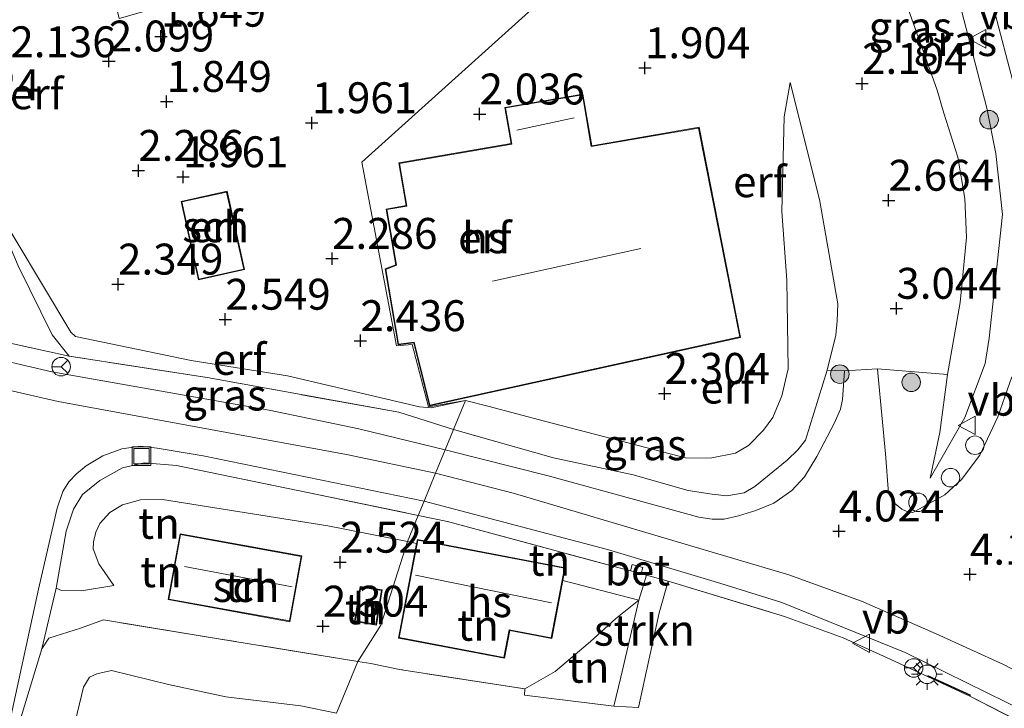
# Model space of a CAD drawing. Units: metres. Extents: x 153017 to 160004, y 539262 to 543751.
# Drawn here: x 156653 to 156732, y 540571 to 540627 of the extents above; entities that cross this region are included whole.
import ezdxf
from ezdxf.enums import TextEntityAlignment as Align

# ---------------------------------------------------------------- set-up
doc = ezdxf.new("R2010")
doc.units = ezdxf.units.M
doc.linetypes.add('IE-TERREINAFSCHEIDING', pattern=[10, 8, -2])
doc.layers.get('0').update_dxf_attribs({"lineweight": 25})
for name, color, linetype, lineweight in [('B-ME-AL-OVERIG-S-B1', 7, 'Continuous', 18), ('B-ME-GR-BOOM-S-B1', 93, 'Continuous', 18), ('B-ME-GR-STRUIKEN-GV-B6', 93, 'Continuous', 18), ('B-ME-GW-KRUINLIJN-L-B1', 93, 'Continuous', 18), ('B-ME-GW-TEENLIJN-L-B1', 93, 'Continuous', 18), ('B-ME-IE-GRASLAND-GV-B6', 93, 'Continuous', 18), ('B-ME-IE-GRONDWERKLIJN-GROND_INGERICHT-GV-B6', 253, 'Continuous', 18), ('B-ME-IE-HULPGEOMETRIE-L-B1', 53, 'Continuous', 18), ('B-ME-IE-INRICHTINGSELEMENT-S-B1', 253, 'Continuous', 18), ('B-ME-IE-MEUBILAIR_WEGMEUBILAIR-LICHTMAST-S-B1', 8, 'Continuous', 18), ('B-ME-IE-TERREINAFSCHEIDING-DOORGANG-L-B1', 8, 'IE-TERREINAFSCHEIDING-KUNSTMATIG-OPEN', 18), ('B-ME-IE-TERREINAFSCHEIDING-RASTERHEKWERK-L-B1', 8, 'IE-TERREINAFSCHEIDING', 18), ('B-ME-KG-KADASTRAAL-DAKRAND-L-B1', 13, 'Continuous', 18), ('B-ME-KG-KADASTRAAL-NOKLIJN-L-B1', 13, 'Continuous', 18), ('B-ME-OG-BEBOUWING-GV-B6', 173, 'Continuous', 18), ('B-ME-VH-VERH_SOORT-BETON-OVERIG-GV-B6', 8, 'IE-TERREINAFSCHEIDING-NATUURLIJK-HOUTWAL', 18), ('B-ME-VH-VERH_SOORT-BITUMEN-GV-B6', 8, 'IE-TERREINAFSCHEIDING-NATUURLIJK-HOUTWAL', 18), ('B-ME-VW-MEUBILAIR_WEGMEUBILAIR-RONA-S-B1', 8, 'Continuous', 18), ('B-ME-VW-MEUBILAIR_WEGMEUBILAIR-VERKEERSBORD-S-B1', 8, 'Continuous', 18)]:
    doc.layers.add(name, color=color, linetype=linetype, lineweight=lineweight)
doc.layers.add('B-ME-GW-HOOGTEPUNT-S-B1', color=10, linetype='Continuous')
doc.layers.add('B-ME-IE-TERREINAFSCHEIDING-SCHRIKHEK-L-B1', color=10, linetype='Continuous')
doc.styles.add('NLCS-ISO', font='NLCS-ISO.TTF')
doc.linetypes.add('IE-TERREINAFSCHEIDING-KUNSTMATIG-OPEN', pattern='A,7,-1.5,[67,NLCS.SHX,S=0.75,R=0,X=0,Y=0],-1.5', length=10)
doc.linetypes.add('IE-TERREINAFSCHEIDING-NATUURLIJK-HOUTWAL', pattern='A,7,-1.5,[67,NLCS.SHX,S=0.75,R=45,X=0,Y=0],-1.5,7,-1.5,[70,NLCS.SHX,S=0.75,R=0,X=0,Y=0],-1.5', length=20)

# ---------------------------------------------------------------- blocks, each defined once
blk = doc.blocks.new('hoogtepunt')
for p, q in [((-0.5, 0), (0.5, 0)), ((0, 0.5), (0, -0.5))]:
    blk.add_line(p, q)
blk = doc.blocks.new('boom')
h = blk.add_hatch(color=256)
edge = h.paths.add_edge_path()
edge.add_arc((0, 0), 0.75, 0, 360)
blk.add_circle((0, 0), 0.75)
blk = doc.blocks.new('lantaarnpaal')
for p, q in [((-0.884, 0.884), (-0.53, 0.53)), ((0, 0.75), (0, 1.25)), ((0.53, 0.53), (0.884, 0.884)), ((-0.75, 0), (-1.25, 0)), ((0.75, 0), (1.25, 0)), ((-0.53, -0.53), (-0.884, -0.884)), ((0, -0.75), (0, -1.25)), ((0.53, -0.53), (0.884, -0.884))]:
    blk.add_line(p, q)
blk.add_circle((0, 0), 0.75)
blk = doc.blocks.new('dtb')
blk.add_circle((0, 0), 0.75)
blk = doc.blocks.new('put')
for p, q in [((0.75, 0.75), (-0.75, 0.75)), ((-0.75, 0.75), (-0.75, -0.75)), ((0.75, -0.75), (0.75, 0.75)), ((-0.75, -0.75), (0.75, -0.75))]:
    blk.add_line(p, q)
blk.add_lwpolyline([(-0.625, 0.625), (0.625, 0.625), (0.625, -0.625), (-0.625, -0.625)], close=True)
blk = doc.blocks.new('verkeersbord')
for p, q in [((0, 0.75), (-0.75, -0.625)), ((0.75, -0.625), (0, 0.75)), ((-0.75, -0.625), (0.75, -0.625))]:
    blk.add_line(p, q)
blk = doc.blocks.new('wegwijzer')
for q in [(-0.53, -0.53), (0, 0.75), (0.53, -0.53)]:
    blk.add_line((0, 0), q)
blk.add_circle((0, 0), 0.75)

msp = doc.modelspace()

# ---------------------------------------------------------------- linework, layer by layer
at = {"layer": 'B-ME-GR-STRUIKEN-GV-B6'}
msp.add_polyline3d([(156704.969, 540581.733, 4.083), (156704.235, 540579.177, 3.383), (156702.574, 540571.521, 1.587), (156700.567, 540571.639, 1.979), (156701.122, 540573.993, 2.309), (156702.603, 540580.195, 3.491), (156703.202, 540582.234, 4.058), (156704.969, 540581.733, 4.083)], dxfattribs=at)
at = {"layer": 'B-ME-GW-KRUINLIJN-L-B1'}
for points in [[(156467.773, 540696.613, 4.015), (156480.709, 540687.101, 4.105), (156498.921, 540673.885, 3.955), (156525.891, 540654.424, 3.925), (156543.772, 540641.958, 3.992), (156554.068, 540634.552, 4.195), (156557.58, 540631.952, 4.21), (156563.398, 540628.516, 4.022), (156574.296, 540622.743, 4.067), (156588.035, 540616.205, 4.112), (156605.437, 540608.629, 4.15), (156620.223, 540603.389, 4.067), (156625.64, 540602.284, 4.035), (156634.096, 540601.043, 4.105), (156642.91, 540599.183, 4.18), (156655.632, 540596.265, 4.18), (156678.958, 540591.974, 4.157), (156686.151, 540590.476, 4.145)], [(156725.376, 540637.71, 3.638), (156728.122, 540630.112, 3.712), (156730.741, 540620.004, 3.84), (156731.463, 540616.322, 3.84), (156732.016, 540611.402, 3.779), (156730.926, 540601.397, 3.82), (156730.597, 540599.358, 3.813), (156728.948, 540594.981, 3.84), (156726.156, 540590.075, 3.921)], [(156717.826, 540598.795, 3.239), (156718.513, 540601.629, 3.084), (156718.633, 540602.798, 3.064), (156718.674, 540604.172, 3.023), (156717.203, 540612.602, 2.483), (156714.833, 540622.068, 1.943)], [(156649.9, 540613.092, 2.294), (156652.383, 540607.238, 3.066), (156655.145, 540601.673, 3.689), (156656.504, 540599.939, 3.974)], [(156686.151, 540590.476, 4.145), (156692.542, 540588.834, 4.145), (156705.6, 540584.949, 4.145), (156714.712, 540582.268, 4.145), (156720.607, 540580.128, 4.139), (156726.65, 540577.493, 4.199), (156732.089, 540575.013, 4.199), (156737.078, 540572.39, 4.24)], [(156660.121, 540581.39, 2.639), (156657.509, 540580.952, 2.991), (156655.894, 540580.99, 3.299), (156655.45, 540581.175, 3.449)], [(156693.36, 540573.026, 2.532), (156695.81, 540574.43, 2.607), (156698.683, 540576.854, 2.82), (156700.71, 540578.707, 3.12), (156702.603, 540580.195, 3.491)]]:
    msp.add_polyline3d(points, dxfattribs=at)
at = {"layer": 'B-ME-GW-TEENLIJN-L-B1'}
for p, q in [((156683.868, 540584.943, 3.024), (156684.608, 540584.778, 2.883)), ((156702.603, 540580.195, 3.491), (156696.441, 540581.792, 3.238))]:
    msp.add_line(p, q, dxfattribs=at)
for points in [[(156720.501, 540639.655, 0.906), (156720.387, 540638.592, 1.201), (156723.401, 540630.763, 1.505), (156726.712, 540621.459, 1.91)], [(156688.58, 540596.362, 2.209), (156690.485, 540595.864, 2.267), (156694.947, 540594.685, 2.497), (156706.46, 540591.697, 2.591), (156708.497, 540591.721, 2.625), (156710.401, 540592.103, 2.598), (156711.46, 540592.707, 2.524), (156712.669, 540593.96, 2.477), (156713.42, 540594.986, 2.45), (156714.165, 540596.718, 2.45), (156714.663, 540598.916, 2.463), (156714.548, 540606.076, 1.994), (156714.164, 540611.64, 2.001), (156714.34, 540619.289, 1.792), (156714.833, 540622.068, 1.943)], [(156649.9, 540613.092, 2.294), (156656.657, 540601.87, 2.504), (156657.035, 540601.516, 2.496), (156666.386, 540599.581, 2.586), (156674.185, 540598.343, 2.444), (156684.851, 540595.833, 2.226), (156685.796, 540595.755, 2.256), (156688.58, 540596.362, 2.209)], [(156727.552, 540598.447, 3.125), (156726.934, 540593.758, 3.563), (156726.156, 540590.075, 3.921)], [(156660.121, 540581.39, 2.639), (156658.902, 540583.157, 2.646), (156658.447, 540584.36, 2.684), (156658.478, 540584.933, 2.736), (156658.673, 540585.706, 2.759), (156658.998, 540586.408, 2.789), (156659.816, 540587.297, 2.819), (156660.82, 540587.917, 2.811), (156662.292, 540588.334, 2.811), (156664.065, 540588.351, 2.826), (156677.431, 540586.205, 2.774), (156683.868, 540584.943, 3.024)], [(156678.14, 540571.061, 1.506), (156675.239, 540571.658, 1.6), (156669.198, 540572.401, 1.765), (156664.561, 540573.392, 1.757), (156659.932, 540574.527, 1.765), (156658.755, 540574.238, 1.75), (156658.166, 540573.981, 1.735), (156657.668, 540573.162, 1.72), (156656.467, 540568.139, 1.615), (156654.632, 540562.448, 1.202), (156652.616, 540556.272, 0.962), (156650.137, 540549.809, 0.97), (156648.007, 540543.317, 0.97), (156647.776, 540541.114, 1.045), (156648.098, 540539.573, 1.052), (156649.794, 540537.257, 1.075), (156651.737, 540535.372, 1.067), (156654.332, 540533.728, 0.932), (156657.155, 540532.493, 0.775), (156661.478, 540530.678, 0.767)]]:
    msp.add_polyline3d(points, dxfattribs=at)
at = {"layer": 'B-ME-IE-GRASLAND-GV-B6'}
for points in [[(156721.904, 540598.916, 3.284), (156727.552, 540598.447, 3.125), (156726.934, 540593.758, 3.563), (156726.156, 540590.075, 3.921), (156728.948, 540594.981, 3.84), (156730.597, 540599.358, 3.813), (156730.926, 540601.397, 3.82), (156732.016, 540611.402, 3.779), (156731.463, 540616.322, 3.84), (156730.741, 540620.004, 3.84), (156728.122, 540630.112, 3.712), (156725.376, 540637.71, 3.638), (156725.478, 540640.274, 3.759), (156724.544, 540643.857, 3.766), (156723.106, 540652.738, 3.644), (156721.949, 540658.056, 3.489), (156721.603, 540663.031, 3.334), (156724.578, 540663.629, 3.615), (156725.092, 540657.879, 3.673), (156726.121, 540649.809, 3.781), (156727.467, 540642.901, 3.902), (156731.263, 540628.128, 4.064), (156733.547, 540619.509, 4.098)], [(156728.122, 540630.112, 3.712), (156730.741, 540620.004, 3.84), (156731.463, 540616.322, 3.84), (156732.016, 540611.402, 3.779), (156730.926, 540601.397, 3.82), (156730.597, 540599.358, 3.813), (156728.948, 540594.981, 3.84), (156726.156, 540590.075, 3.921), (156726.934, 540593.758, 3.563), (156727.552, 540598.447, 3.125), (156728.59, 540604.282, 2.713), (156729.087, 540609.544, 2.49), (156728.965, 540612.697, 2.389), (156728.403, 540616.033, 2.288), (156727.258, 540619.583, 1.997), (156726.712, 540621.459, 1.91), (156723.401, 540630.763, 1.505)], [(156656.504, 540599.939, 3.974), (156667.671, 540598.208, 4.049), (156683.177, 540595.397, 3.921), (156687.606, 540594.002, 3.928), (156686.929, 540592.361, 4.199), (156679.93, 540594.06, 4.17), (156672.697, 540595.573, 4.14), (156655.106, 540598.666, 4.133), (156650.973, 540599.635, 4.12), (156650.632, 540600.316, 4.124), (156650.611, 540601.232, 4.034), (156656.504, 540599.939, 3.974)], [(156732.77, 540598.28, 4.064), (156731.626, 540595.04, 4.112), (156730.179, 540591.934, 4.105), (156728.686, 540589.969, 4.091), (156727.327, 540588.726, 4.031), (156724.75, 540587.29, 4.044), (156724.391, 540587.334, 4.031), (156723.861, 540587.572, 4.024), (156723.267, 540588.055, 3.956), (156722.786, 540588.848, 3.936), (156722.528, 540592.051, 3.767), (156721.955, 540598.301, 3.329), (156721.904, 540598.916, 3.284)], [(156719.22, 540598.741, 3.344), (156719.064, 540596.429, 3.45), (156718.891, 540595.655, 3.484), (156718.398, 540594.492, 3.585), (156716.976, 540591.817, 3.68), (156715.977, 540590.177, 3.848), (156714.956, 540589.075, 3.902), (156713.505, 540588.064, 3.97), (156712.047, 540587.453, 4.024), (156710.652, 540587.016, 4.091), (156709.479, 540586.763, 4.112), (156708.53, 540586.759, 4.112), (156707.441, 540586.915, 4.105), (156695.361, 540590.222, 4.118), (156686.929, 540592.361, 4.199), (156687.606, 540594.002, 3.928), (156695.682, 540591.729, 3.928), (156702.143, 540590.352, 3.908), (156706.57, 540589.081, 4.002), (156708.512, 540588.787, 4.002), (156709.712, 540588.633, 3.995), (156711.108, 540588.893, 3.982), (156711.981, 540589.41, 3.928), (156714.585, 540591.52, 3.611), (156715.448, 540592.371, 3.59), (156716.067, 540593.158, 3.604), (156717.826, 540598.795, 3.239), (156719.22, 540598.741, 3.344)], [(156651.683, 540570.29, 2.932), (156654.039, 540581.086, 3.465), (156655.551, 540587.645, 3.757), (156656.002, 540588.99, 3.847), (156656.481, 540589.788, 3.892), (156657.096, 540590.435, 3.937), (156657.895, 540591.077, 4.005), (156659.231, 540591.87, 4.072), (156660.769, 540592.456, 4.117), (156662.281, 540592.653, 4.117), (156663.619, 540592.508, 4.132), (156667.366, 540591.886, 4.155), (156685.214, 540588.204, 4.08)], [(156685.214, 540588.204, 4.08), (156684.742, 540587.061, 4.007), (156675.926, 540588.884, 4.154), (156665.205, 540591.104, 4.139), (156662.575, 540591.317, 4.094), (156660.839, 540590.896, 4.034), (156658.991, 540589.894, 3.944), (156657.585, 540588.748, 3.861), (156656.855, 540587.561, 3.764), (156656.279, 540585.797, 3.674), (156655.45, 540581.175, 3.449), (156654.3, 540576.259, 3.044), (156652.708, 540571.038, 2.916)], [(156739.88, 540567.032, 4.238), (156729.37, 540572.452, 4.211), (156722.983, 540575.412, 4.178), (156719.126, 540577.157, 4.191), (156714.359, 540578.884, 4.184), (156705.495, 540581.583, 4.09), (156704.969, 540581.733, 4.083), (156703.202, 540582.234, 4.058), (156703.1, 540582.263, 4.056), (156702.766, 540582.353, 4.055), (156702.917, 540582.86, 4.067), (156702.058, 540583.096, 4.067), (156701.911, 540582.583, 4.05), (156701.695, 540582.641, 4.049), (156687.108, 540586.563, 3.975), (156684.742, 540587.061, 4.007), (156685.214, 540588.204, 4.08), (156700.043, 540584.294, 4.037), (156709.219, 540581.546, 4.091), (156714.169, 540580.017, 4.098), (156724.144, 540575.962, 4.152), (156735.63, 540570.316, 4.172)]]:
    msp.add_polyline3d(points, dxfattribs=at)
at = {"layer": 'B-ME-IE-GRONDWERKLIJN-GROND_INGERICHT-GV-B6'}
for points in [[(156654.336, 540651.914, 1.224), (156656.104, 540645.563, 1.401), (156660.561, 540627.242, 1.701), (156687.114, 540634.845, 1.694), (156699.707, 540638.481, 1.694), (156705.745, 540639.972, 1.529), (156706.668, 540640.2, 1.504), (156706.191, 540639.045, 1.346), (156702.907, 540636.053, 1.596), (156697.182, 540630.935, 1.846), (156680.177, 540615.63, 2.209), (156682.99, 540600.776, 2.209), (156684.267, 540600.876, 2.209), (156685.574, 540595.85, 2.209), (156688.58, 540596.362, 2.209), (156685.796, 540595.755, 2.256), (156684.851, 540595.833, 2.226), (156674.185, 540598.343, 2.444), (156666.386, 540599.581, 2.586), (156657.035, 540601.516, 2.496), (156656.657, 540601.87, 2.504), (156649.9, 540613.092, 2.294)], [(156723.401, 540630.763, 1.505), (156726.712, 540621.459, 1.91), (156727.258, 540619.583, 1.997), (156728.403, 540616.033, 2.288), (156728.965, 540612.697, 2.389), (156729.087, 540609.544, 2.49), (156728.59, 540604.282, 2.713), (156727.552, 540598.447, 3.125), (156721.904, 540598.916, 3.284), (156719.22, 540598.741, 3.344), (156717.826, 540598.795, 3.239), (156718.513, 540601.629, 3.084), (156718.633, 540602.798, 3.064), (156718.674, 540604.172, 3.023), (156717.203, 540612.602, 2.483), (156714.833, 540622.068, 1.943), (156714.34, 540619.289, 1.792), (156714.164, 540611.64, 2.001), (156714.548, 540606.076, 1.994), (156714.663, 540598.916, 2.463), (156714.165, 540596.718, 2.45), (156713.42, 540594.986, 2.45), (156712.669, 540593.96, 2.477), (156711.46, 540592.707, 2.524), (156710.401, 540592.103, 2.598), (156708.497, 540591.721, 2.625), (156706.46, 540591.697, 2.591), (156694.947, 540594.685, 2.497), (156690.485, 540595.864, 2.267), (156688.58, 540596.362, 2.209), (156685.574, 540595.85, 2.209), (156684.267, 540600.876, 2.209), (156682.99, 540600.776, 2.209), (156680.177, 540615.63, 2.209), (156697.182, 540630.935, 1.846)], [(156717.826, 540598.795, 3.239), (156716.067, 540593.158, 3.604), (156715.448, 540592.371, 3.59), (156714.585, 540591.52, 3.611), (156711.981, 540589.41, 3.928), (156711.108, 540588.893, 3.982), (156709.712, 540588.633, 3.995), (156708.512, 540588.787, 4.002), (156706.57, 540589.081, 4.002), (156702.143, 540590.352, 3.908), (156695.682, 540591.729, 3.928), (156687.606, 540594.002, 3.928), (156688.58, 540596.362, 2.209), (156690.485, 540595.864, 2.267), (156694.947, 540594.685, 2.497), (156706.46, 540591.697, 2.591), (156708.497, 540591.721, 2.625), (156710.401, 540592.103, 2.598), (156711.46, 540592.707, 2.524), (156712.669, 540593.96, 2.477), (156713.42, 540594.986, 2.45), (156714.165, 540596.718, 2.45), (156714.663, 540598.916, 2.463), (156714.548, 540606.076, 1.994), (156714.164, 540611.64, 2.001), (156714.34, 540619.289, 1.792), (156714.833, 540622.068, 1.943), (156717.203, 540612.602, 2.483), (156718.674, 540604.172, 3.023), (156718.633, 540602.798, 3.064), (156718.513, 540601.629, 3.084), (156717.826, 540598.795, 3.239)], [(156685.654, 540595.916, 2.072), (156710.81, 540601.454, 2.072), (156707.464, 540618.445, 2.072), (156698.784, 540616.955, 2.072), (156698.067, 540621.135, 2.072), (156691.751, 540620.051, 2.072), (156692.253, 540617.127, 2.072), (156683.165, 540615.567, 2.072), (156683.758, 540612.113, 2.072), (156682.152, 540611.838, 2.072), (156682.928, 540607.319, 2.072), (156682.069, 540606.991, 2.072), (156683.12, 540600.866, 2.072), (156684.387, 540601.027, 2.072), (156685.654, 540595.916, 2.072)], [(156669.29, 540613.273, 2.039), (156665.561, 540612.446, 2.039), (156666.965, 540606.108, 2.039), (156670.695, 540606.934, 2.039), (156669.29, 540613.273, 2.039)], [(156688.58, 540596.362, 2.209), (156687.606, 540594.002, 3.928), (156683.177, 540595.397, 3.921), (156667.671, 540598.208, 4.049), (156656.504, 540599.939, 3.974), (156655.145, 540601.673, 3.689), (156652.383, 540607.238, 3.066), (156649.9, 540613.092, 2.294), (156656.657, 540601.87, 2.504), (156657.035, 540601.516, 2.496), (156666.386, 540599.581, 2.586), (156674.185, 540598.343, 2.444), (156684.851, 540595.833, 2.226), (156685.796, 540595.755, 2.256), (156688.58, 540596.362, 2.209)], [(156652.383, 540607.238, 3.066), (156655.145, 540601.673, 3.689), (156656.504, 540599.939, 3.974), (156650.611, 540601.232, 4.034)], [(156684.742, 540587.061, 4.007), (156683.868, 540584.943, 3.024), (156677.431, 540586.205, 2.774), (156664.065, 540588.351, 2.826), (156662.292, 540588.334, 2.811), (156660.82, 540587.917, 2.811), (156659.816, 540587.297, 2.819), (156658.998, 540586.408, 2.789), (156658.673, 540585.706, 2.759), (156658.478, 540584.933, 2.736), (156658.447, 540584.36, 2.684), (156658.902, 540583.157, 2.646), (156660.121, 540581.39, 2.639), (156657.509, 540580.952, 2.991), (156655.894, 540580.99, 3.299), (156655.45, 540581.175, 3.449), (156656.279, 540585.797, 3.674), (156656.855, 540587.561, 3.764), (156657.585, 540588.748, 3.861), (156658.991, 540589.894, 3.944), (156660.839, 540590.896, 4.034), (156662.575, 540591.317, 4.094), (156665.205, 540591.104, 4.139), (156675.926, 540588.884, 4.154), (156684.742, 540587.061, 4.007)], [(156683.868, 540584.943, 3.024), (156681.735, 540578.186, 2.489), (156679.873, 540575.26, 2.236), (156668.582, 540577.091, 2.369), (156659.283, 540578.612, 2.606), (156657.432, 540577.947, 2.804), (156654.875, 540577.126, 3.029), (156654.3, 540576.259, 3.044), (156655.45, 540581.175, 3.449), (156655.894, 540580.99, 3.299), (156657.509, 540580.952, 2.991), (156660.121, 540581.39, 2.639), (156658.902, 540583.157, 2.646), (156658.447, 540584.36, 2.684), (156658.478, 540584.933, 2.736), (156658.673, 540585.706, 2.759), (156658.998, 540586.408, 2.789), (156659.816, 540587.297, 2.819), (156660.82, 540587.917, 2.811), (156662.292, 540588.334, 2.811), (156664.065, 540588.351, 2.826), (156677.431, 540586.205, 2.774), (156683.868, 540584.943, 3.024)], [(156701.695, 540582.641, 4.049), (156701.911, 540582.583, 4.05), (156702.766, 540582.353, 4.055), (156703.1, 540582.263, 4.056), (156703.202, 540582.234, 4.058), (156702.603, 540580.195, 3.491), (156696.441, 540581.792, 3.238), (156696.641, 540582.831, 3.416), (156684.675, 540585.125, 2.971), (156684.608, 540584.778, 2.883), (156683.868, 540584.943, 3.024), (156684.742, 540587.061, 4.007), (156687.108, 540586.563, 3.975), (156701.695, 540582.641, 4.049)], [(156674.372, 540578.467, 2.489), (156675.339, 540583.788, 2.489), (156665.492, 540585.576, 2.489), (156664.525, 540580.255, 2.489), (156674.372, 540578.467, 2.489)], [(156684.608, 540584.778, 2.883), (156683.144, 540577.147, 2.67), (156683.622, 540577.056, 2.606), (156691.712, 540575.504, 2.606), (156692.143, 540577.748, 2.606), (156695.541, 540577.096, 2.606), (156696.441, 540581.792, 3.238), (156702.603, 540580.195, 3.491), (156700.71, 540578.707, 3.12), (156698.683, 540576.854, 2.82), (156695.81, 540574.43, 2.607), (156693.36, 540573.026, 2.532), (156683.225, 540574.604, 2.512), (156680.908, 540575.079, 2.276), (156679.873, 540575.26, 2.236), (156681.735, 540578.186, 2.489), (156683.868, 540584.943, 3.024), (156684.608, 540584.778, 2.883)], [(156678.14, 540571.061, 1.506), (156679.873, 540575.26, 2.236), (156680.908, 540575.079, 2.276), (156683.225, 540574.604, 2.512), (156693.36, 540573.026, 2.532), (156693.333, 540572.529, 2.431), (156700.567, 540571.639, 1.979), (156702.574, 540571.521, 1.587), (156704.235, 540579.177, 3.383), (156704.969, 540581.733, 4.083), (156705.495, 540581.583, 4.09), (156714.359, 540578.884, 4.184), (156719.126, 540577.157, 4.191), (156722.983, 540575.412, 4.178), (156729.37, 540572.452, 4.211), (156739.88, 540567.032, 4.238)], [(156679.591, 540578.486, 2.661), (156681.367, 540578.198, 2.661), (156681.826, 540581.033, 2.661), (156680.051, 540581.321, 2.661), (156679.591, 540578.486, 2.661)], [(156700.567, 540571.639, 1.979), (156693.333, 540572.529, 2.431), (156693.36, 540573.026, 2.532), (156695.81, 540574.43, 2.607), (156698.683, 540576.854, 2.82), (156700.71, 540578.707, 3.12), (156702.603, 540580.195, 3.491), (156701.122, 540573.993, 2.309), (156700.567, 540571.639, 1.979)], [(156652.708, 540571.038, 2.916), (156654.3, 540576.259, 3.044), (156654.875, 540577.126, 3.029), (156657.432, 540577.947, 2.804), (156659.283, 540578.612, 2.606), (156668.582, 540577.091, 2.369), (156679.873, 540575.26, 2.236)], [(156679.873, 540575.26, 2.236), (156678.14, 540571.061, 1.506), (156675.239, 540571.658, 1.6), (156669.198, 540572.401, 1.765), (156664.561, 540573.392, 1.757), (156659.932, 540574.527, 1.765), (156658.755, 540574.238, 1.75), (156658.166, 540573.981, 1.735), (156657.668, 540573.162, 1.72), (156656.467, 540568.139, 1.615)], [(156656.467, 540568.139, 1.615), (156657.668, 540573.162, 1.72), (156658.166, 540573.981, 1.735), (156658.755, 540574.238, 1.75), (156659.932, 540574.527, 1.765), (156664.561, 540573.392, 1.757), (156669.198, 540572.401, 1.765), (156675.239, 540571.658, 1.6), (156678.14, 540571.061, 1.506)]]:
    msp.add_polyline3d(points, dxfattribs=at)
at = {"layer": 'B-ME-IE-HULPGEOMETRIE-L-B1'}
msp.add_polyline3d([(156715.589, 540661.821, 1.14), (156706.668, 540640.2, 1.504), (156706.191, 540639.045, 1.346), (156702.907, 540636.053, 1.596), (156697.182, 540630.935, 1.846), (156680.177, 540615.63, 2.209), (156682.99, 540600.776, 2.209), (156684.267, 540600.876, 2.209), (156685.574, 540595.85, 2.209), (156688.58, 540596.362, 2.209), (156687.606, 540594.002, 3.928), (156686.929, 540592.361, 4.199), (156686.151, 540590.476, 4.145), (156685.214, 540588.204, 4.08), (156684.742, 540587.061, 4.007), (156683.868, 540584.943, 3.024), (156681.735, 540578.186, 2.489), (156679.873, 540575.26, 2.236), (156678.14, 540571.061, 1.506)], dxfattribs=at)
at = {"layer": 'B-ME-IE-TERREINAFSCHEIDING-DOORGANG-L-B1'}
for p, q in [((156719.22, 540598.741, 3.344), (156721.904, 540598.916, 3.284)), ((156655.45, 540581.175, 3.449), (156654.3, 540576.259, 3.044))]:
    msp.add_line(p, q, dxfattribs=at)
msp.add_polyline3d([(156701.695, 540582.641, 4.049), (156701.911, 540582.583, 4.05), (156702.766, 540582.353, 4.055), (156703.1, 540582.263, 4.056), (156703.202, 540582.234, 4.058)], dxfattribs=at)
at = {"layer": 'B-ME-IE-TERREINAFSCHEIDING-RASTERHEKWERK-L-B1'}
for p, q in [((156650.611, 540601.232, 4.034), (156656.504, 540599.939, 3.974)), ((156721.904, 540598.916, 3.284), (156727.552, 540598.447, 3.125)), ((156719.22, 540598.741, 3.344), (156717.826, 540598.795, 3.239)), ((156702.574, 540571.521, 1.587), (156700.567, 540571.639, 1.979))]:
    msp.add_line(p, q, dxfattribs=at)
for points in [[(156726.712, 540621.459, 1.91), (156727.258, 540619.583, 1.997), (156728.403, 540616.033, 2.288), (156728.965, 540612.697, 2.389), (156729.087, 540609.544, 2.49), (156728.59, 540604.282, 2.713), (156727.552, 540598.447, 3.125)], [(156687.606, 540594.002, 3.928), (156683.177, 540595.397, 3.921), (156667.671, 540598.208, 4.049), (156656.504, 540599.939, 3.974)], [(156717.826, 540598.795, 3.239), (156716.067, 540593.158, 3.604), (156715.448, 540592.371, 3.59), (156714.585, 540591.52, 3.611), (156711.981, 540589.41, 3.928), (156711.108, 540588.893, 3.982), (156709.712, 540588.633, 3.995), (156708.512, 540588.787, 4.002), (156706.57, 540589.081, 4.002), (156702.143, 540590.352, 3.908), (156695.682, 540591.729, 3.928), (156687.606, 540594.002, 3.928)], [(156655.45, 540581.175, 3.449), (156656.279, 540585.797, 3.674), (156656.855, 540587.561, 3.764), (156657.585, 540588.748, 3.861), (156658.991, 540589.894, 3.944), (156660.839, 540590.896, 4.034), (156662.575, 540591.317, 4.094), (156665.205, 540591.104, 4.139), (156675.926, 540588.884, 4.154), (156684.742, 540587.061, 4.007)], [(156684.742, 540587.061, 4.007), (156687.108, 540586.563, 3.975), (156701.695, 540582.641, 4.049)], [(156693.36, 540573.026, 2.532), (156693.333, 540572.529, 2.431), (156700.567, 540571.639, 1.979), (156701.122, 540573.993, 2.309), (156702.603, 540580.195, 3.491), (156703.202, 540582.234, 4.058)], [(156703.202, 540582.234, 4.058), (156704.969, 540581.733, 4.083), (156705.495, 540581.583, 4.09), (156714.359, 540578.884, 4.184), (156719.126, 540577.157, 4.191), (156722.983, 540575.412, 4.178), (156729.37, 540572.452, 4.211), (156739.88, 540567.032, 4.238), (156754.009, 540559.337, 4.198), (156763.241, 540554.276, 4.205), (156776.606, 540547.743, 4.211), (156787.505, 540542.842, 4.225), (156799, 540537.942, 4.225), (156810.133, 540533.617, 4.225), (156822.045, 540529.314, 4.225), (156834.561, 540524.856, 4.205), (156844.612, 540521.368, 4.157), (156855.057, 540518.11, 4.157), (156867.147, 540514.293, 4.097), (156879.454, 540510.705, 4.144), (156886.266, 540508.846, 4.029)], [(156704.969, 540581.733, 4.083), (156704.235, 540579.177, 3.383), (156702.574, 540571.521, 1.587)], [(156679.873, 540575.26, 2.236), (156668.582, 540577.091, 2.369), (156659.283, 540578.612, 2.606), (156657.432, 540577.947, 2.804), (156654.875, 540577.126, 3.029), (156654.3, 540576.259, 3.044), (156652.708, 540571.038, 2.916), (156650.477, 540563.171, 2.774), (156647.462, 540554.498, 2.729), (156645.292, 540548.451, 2.586), (156644.073, 540544.528, 2.564), (156643.954, 540543.579, 2.541), (156643.922, 540540.987, 2.541), (156644.445, 540539.239, 2.541), (156645.329, 540537.116, 2.534), (156646.452, 540535.279, 2.511), (156648.284, 540532.813, 2.511), (156650.466, 540530.541, 2.421)], [(156693.36, 540573.026, 2.532), (156683.225, 540574.604, 2.512), (156680.908, 540575.079, 2.276), (156679.873, 540575.26, 2.236)]]:
    msp.add_polyline3d(points, dxfattribs=at)
at = {"layer": 'B-ME-IE-TERREINAFSCHEIDING-SCHRIKHEK-L-B1'}
msp.add_line((156725.944, 540574.105, 4.238), (156729.422, 540572.535, 4.253), dxfattribs=at)
at = {"layer": 'B-ME-KG-KADASTRAAL-DAKRAND-L-B1'}
for points in [[(156698.744, 540616.897, 4.151), (156707.425, 540618.387, 4.711), (156710.752, 540601.492, 4.279), (156685.691, 540595.976, 4.151), (156684.424, 540601.082, 3.914), (156683.162, 540600.921, 3.786), (156682.129, 540606.96, 3.388), (156682.984, 540607.284, 4.11), (156682.21, 540611.797, 4.002), (156683.817, 540612.069, 4.461), (156683.223, 540615.527, 3.536), (156692.311, 540617.086, 3.719), (156691.809, 540620.011, 3.719), (156698.026, 540621.078, 3.719), (156698.744, 540616.897, 4.151)], [(156669.252, 540613.213, 4.207), (156670.635, 540606.972, 4.207), (156667.003, 540606.167, 4.004), (156665.621, 540612.408, 3.847), (156669.252, 540613.213, 4.207)], [(156674.332, 540578.525, 4.986), (156664.584, 540580.295, 4.994), (156665.532, 540585.518, 4.994), (156675.281, 540583.747, 4.994), (156674.332, 540578.525, 4.986)], [(156684.715, 540585.067, 5.576), (156696.582, 540582.791, 5.556), (156695.501, 540577.155, 5.657), (156692.103, 540577.806, 5.617), (156691.673, 540575.563, 5.009), (156683.202, 540577.187, 5.03), (156684.715, 540585.067, 5.576)], [(156679.649, 540578.527, 4.019), (156680.092, 540581.264, 4.041), (156681.769, 540580.992, 3.741), (156681.325, 540578.255, 3.741), (156679.649, 540578.527, 4.019)]]:
    msp.add_polyline3d(points, dxfattribs=at)
at = {"layer": 'B-ME-KG-KADASTRAAL-NOKLIJN-L-B1'}
for p, q in [((156692.728, 540618.209, 6.655), (156697.348, 540619.204, 6.662)), ((156690.741, 540605.998, 13.614), (156702.755, 540608.645, 13.614)), ((156665.831, 540582.935, 8.159), (156674.564, 540581.291, 8.136)), ((156684.517, 540582.224, 9.132), (156695.535, 540579.991, 9.118))]:
    msp.add_line(p, q, dxfattribs=at)
at = {"layer": 'B-ME-OG-BEBOUWING-GV-B6'}
for points in [[(156685.654, 540595.916, 2.072), (156684.387, 540601.027, 2.072), (156683.12, 540600.866, 2.072), (156682.069, 540606.991, 2.072), (156682.928, 540607.319, 2.072), (156682.152, 540611.838, 2.072), (156683.758, 540612.113, 2.072), (156683.165, 540615.567, 2.072), (156692.253, 540617.127, 2.072), (156691.751, 540620.051, 2.072), (156698.067, 540621.135, 2.072), (156698.784, 540616.955, 2.072), (156707.464, 540618.445, 2.072), (156710.81, 540601.454, 2.072), (156685.654, 540595.916, 2.072)], [(156669.29, 540613.273, 2.039), (156670.695, 540606.934, 2.039), (156666.965, 540606.108, 2.039), (156665.561, 540612.446, 2.039), (156669.29, 540613.273, 2.039)], [(156674.372, 540578.467, 2.489), (156664.525, 540580.255, 2.489), (156665.492, 540585.576, 2.489), (156675.339, 540583.788, 2.489), (156674.372, 540578.467, 2.489)], [(156696.441, 540581.792, 3.238), (156695.541, 540577.096, 2.606), (156692.143, 540577.748, 2.606), (156691.712, 540575.504, 2.606), (156683.622, 540577.056, 2.606), (156683.144, 540577.147, 2.67), (156684.608, 540584.778, 2.883), (156684.675, 540585.125, 2.971), (156696.641, 540582.831, 3.416), (156696.441, 540581.792, 3.238)], [(156679.591, 540578.486, 2.661), (156680.051, 540581.321, 2.661), (156681.826, 540581.033, 2.661), (156681.367, 540578.198, 2.661), (156679.591, 540578.486, 2.661)]]:
    msp.add_polyline3d(points, dxfattribs=at)
at = {"layer": 'B-ME-VH-VERH_SOORT-BETON-OVERIG-GV-B6'}
msp.add_polyline3d([(156702.766, 540582.353, 4.055), (156701.911, 540582.583, 4.05), (156702.058, 540583.096, 4.067), (156702.917, 540582.86, 4.067), (156702.766, 540582.353, 4.055)], dxfattribs=at)
at = {"layer": 'B-ME-VH-VERH_SOORT-BITUMEN-GV-B6'}
for points in [[(156733.547, 540619.509, 4.098), (156731.263, 540628.128, 4.064), (156727.467, 540642.901, 3.902), (156726.121, 540649.809, 3.781), (156725.092, 540657.879, 3.673), (156724.578, 540663.629, 3.615), (156729.568, 540664.633, 3.649), (156730.391, 540656.222, 3.734), (156731.189, 540651.124, 3.754), (156732.943, 540642.744, 3.936)], [(156650.973, 540599.635, 4.12), (156655.106, 540598.666, 4.133), (156672.697, 540595.573, 4.14), (156679.93, 540594.06, 4.17), (156686.929, 540592.361, 4.199), (156686.151, 540590.476, 4.145), (156685.214, 540588.204, 4.08), (156667.366, 540591.886, 4.155), (156663.619, 540592.508, 4.132), (156662.281, 540592.653, 4.117), (156660.769, 540592.456, 4.117), (156659.231, 540591.87, 4.072), (156657.895, 540591.077, 4.005), (156657.096, 540590.435, 3.937), (156656.481, 540589.788, 3.892), (156656.002, 540588.99, 3.847), (156655.551, 540587.645, 3.757), (156654.039, 540581.086, 3.465), (156651.683, 540570.29, 2.932)], [(156735.63, 540570.316, 4.172), (156724.144, 540575.962, 4.152), (156714.169, 540580.017, 4.098), (156709.219, 540581.546, 4.091), (156700.043, 540584.294, 4.037), (156685.214, 540588.204, 4.08), (156686.151, 540590.476, 4.145), (156686.929, 540592.361, 4.199), (156695.361, 540590.222, 4.118), (156707.441, 540586.915, 4.105), (156708.53, 540586.759, 4.112), (156709.479, 540586.763, 4.112), (156710.652, 540587.016, 4.091), (156712.047, 540587.453, 4.024), (156713.505, 540588.064, 3.97), (156714.956, 540589.075, 3.902), (156715.977, 540590.177, 3.848), (156716.976, 540591.817, 3.68), (156718.398, 540594.492, 3.585), (156718.891, 540595.655, 3.484), (156719.064, 540596.429, 3.45), (156719.22, 540598.741, 3.344), (156721.904, 540598.916, 3.284), (156721.955, 540598.301, 3.329), (156722.528, 540592.051, 3.767), (156722.786, 540588.848, 3.936), (156723.267, 540588.055, 3.956), (156723.861, 540587.572, 4.024), (156724.391, 540587.334, 4.031), (156724.75, 540587.29, 4.044), (156727.327, 540588.726, 4.031), (156728.686, 540589.969, 4.091), (156730.179, 540591.934, 4.105), (156731.626, 540595.04, 4.112), (156732.77, 540598.28, 4.064)]]:
    msp.add_polyline3d(points, dxfattribs=at)

# ---------------------------------------------------------------- block references
at = {"layer": 'B-ME-AL-OVERIG-S-B1', "rotation": 90}
for p in [(156729.771, 540592.736, 4.088), (156727.804, 540590.112, 3.983), (156725.168, 540588.122, 4.058)]:
    msp.add_blockref('dtb', p, dxfattribs=at)
at = {"layer": 'B-ME-GR-BOOM-S-B1', "rotation": 90}
for p in [(156730.917, 540619.06, 3.831), (156718.847, 540598.489, 3.347), (156724.622, 540597.826, 3.341)]:
    msp.add_blockref('boom', p, dxfattribs=at)
at = {"layer": 'B-ME-GW-HOOGTEPUNT-S-B1', "rotation": 90}
for p in [(156663.934, 540625.801, 1.649), (156663.934, 540625.801, 1.649), (156659.723, 540623.795, 2.099), (156659.723, 540623.795, 2.099), (156703.085, 540623.248, 1.904), (156703.085, 540623.248, 1.904), (156720.647, 540621.98, 2.104), (156720.647, 540621.98, 2.104), (156664.39, 540620.53, 1.849), (156664.39, 540620.53, 1.849), (156689.71, 540619.511, 2.036), (156689.71, 540619.511, 2.036), (156676.139, 540618.804, 1.961), (156676.139, 540618.804, 1.961), (156662.111, 540614.948, 2.286), (156662.111, 540614.948, 2.286), (156665.726, 540614.433, 1.961), (156665.726, 540614.433, 1.961), (156722.786, 540612.535, 2.664), (156722.786, 540612.535, 2.664), (156677.781, 540607.834, 2.286), (156677.781, 540607.834, 2.286), (156660.469, 540605.755, 2.349), (156660.469, 540605.755, 2.349), (156723.422, 540603.798, 3.044), (156723.422, 540603.798, 3.044), (156669.144, 540602.915, 2.549), (156669.144, 540602.915, 2.549), (156680.071, 540601.181, 2.436), (156680.071, 540601.181, 2.436), (156704.675, 540596.918, 2.304), (156704.675, 540596.918, 2.304), (156718.777, 540585.79, 4.024), (156718.777, 540585.79, 4.024), (156678.429, 540583.267, 2.524), (156678.429, 540583.267, 2.524), (156729.37, 540582.297, 4.124), (156729.37, 540582.297, 4.124), (156677.041, 540578.094, 2.304), (156677.041, 540578.094, 2.304)]:
    msp.add_blockref('hoogtepunt', p, dxfattribs=at)
at = {"layer": 'B-ME-IE-INRICHTINGSELEMENT-S-B1', "rotation": 90}
msp.add_blockref('put', (156662.367, 540591.859, 4.071), dxfattribs=at)
at = {"layer": 'B-ME-IE-MEUBILAIR_WEGMEUBILAIR-LICHTMAST-S-B1', "rotation": 90}
msp.add_blockref('lantaarnpaal', (156725.906, 540574.214, 4.071), dxfattribs=at)
at = {"layer": 'B-ME-VW-MEUBILAIR_WEGMEUBILAIR-RONA-S-B1', "rotation": 90}
for p in [(156655.867, 540599.087, 4.064), (156724.814, 540574.724, 4.118)]:
    msp.add_blockref('wegwijzer', p, dxfattribs=at)
at = {"layer": 'B-ME-VW-MEUBILAIR_WEGMEUBILAIR-VERKEERSBORD-S-B1', "rotation": 90}
for p in [(156730.037, 540625.596, 3.827), (156729.178, 540594.345, 3.847), (156720.631, 540576.721, 4.179)]:
    msp.add_blockref('verkeersbord', p, dxfattribs=at)

# ---------------------------------------------------------------- texts
at = {"layer": 'B-ME-GR-STRUIKEN-GV-B6', "ltscale": 0.2, "style": 'NLCS-ISO'}
msp.add_text('strkn', height=2.5, dxfattribs=at).set_placement((156703.0301, 540577.7781), align=Align.MIDDLE_CENTER)
at = {"layer": 'B-ME-GW-HOOGTEPUNT-S-B1', "ltscale": 0.2, "style": 'NLCS-ISO'}
for s, p in [('1.649', (156663.934, 540625.801, 1.649)), ('1.649', (156663.934, 540625.801, 1.649)), ('2.099', (156659.723, 540623.795, 2.099)), ('2.099', (156659.723, 540623.795, 2.099)), ('2.136', (156651.756, 540623.328, 2.136)), ('2.136', (156651.756, 540623.328, 2.136)), ('1.904', (156703.085, 540623.248, 1.904)), ('1.904', (156703.085, 540623.248, 1.904)), ('2.104', (156720.647, 540621.98, 2.104)), ('2.104', (156720.647, 540621.98, 2.104)), ('1.849', (156664.39, 540620.53, 1.849)), ('1.849', (156664.39, 540620.53, 1.849)), ('2.124', (156645.621, 540619.85, 2.124)), ('2.124', (156645.621, 540619.85, 2.124)), ('2.036', (156689.71, 540619.511, 2.036)), ('2.036', (156689.71, 540619.511, 2.036)), ('1.961', (156676.139, 540618.804, 1.961)), ('1.961', (156676.139, 540618.804, 1.961)), ('2.286', (156662.111, 540614.948, 2.286)), ('2.286', (156662.111, 540614.948, 2.286)), ('1.961', (156665.726, 540614.433, 1.961)), ('1.961', (156665.726, 540614.433, 1.961)), ('2.664', (156722.786, 540612.535, 2.664)), ('2.664', (156722.786, 540612.535, 2.664)), ('2.286', (156677.781, 540607.834, 2.286)), ('2.286', (156677.781, 540607.834, 2.286)), ('2.349', (156660.469, 540605.755, 2.349)), ('2.349', (156660.469, 540605.755, 2.349)), ('3.044', (156723.422, 540603.798, 3.044)), ('3.044', (156723.422, 540603.798, 3.044)), ('2.549', (156669.144, 540602.915, 2.549)), ('2.549', (156669.144, 540602.915, 2.549)), ('2.436', (156680.071, 540601.181, 2.436)), ('2.436', (156680.071, 540601.181, 2.436)), ('2.304', (156704.675, 540596.918, 2.304)), ('2.304', (156704.675, 540596.918, 2.304)), ('4.024', (156718.777, 540585.79, 4.024)), ('4.024', (156718.777, 540585.79, 4.024)), ('2.524', (156678.429, 540583.267, 2.524)), ('2.524', (156678.429, 540583.267, 2.524)), ('4.124', (156729.37, 540582.297, 4.124)), ('4.124', (156729.37, 540582.297, 4.124)), ('2.304', (156677.041, 540578.094, 2.304)), ('2.304', (156677.041, 540578.094, 2.304))]:
    msp.add_text(s, height=2.5, dxfattribs=at).set_placement(p, align=Align.BOTTOM_LEFT)
at = {"layer": 'B-ME-IE-GRASLAND-GV-B6', "ltscale": 0.2, "style": 'NLCS-ISO'}
for p in [(156724.557, 540626.553), (156728.186, 540625.4595), (156669.1085, 540596.7965), (156703.0745, 540592.777)]:
    msp.add_text('gras', height=2.5, dxfattribs=at).set_placement(p, align=Align.MIDDLE_CENTER)
at = {"layer": 'B-ME-IE-GRONDWERKLIJN-GROND_INGERICHT-GV-B6', "ltscale": 0.2, "style": 'NLCS-ISO'}
for s, p in [('erf', (156653.8901, 540621.1561)), ('erf', (156712.3763, 540614.0439)), ('erf', (156668.3602, 540610.4068)), ('erf', (156690.1344, 540609.5147)), ('erf', (156670.2971, 540599.6781)), ('erf', (156709.7413, 540597.36)), ('tn', (156663.7801, 540586.4176)), ('tn', (156695.3611, 540583.4288)), ('tn', (156663.944, 540582.5018)), ('tn', (156670.82, 540581.3106)), ('tn', (156680.4852, 540579.5048)), ('tn', (156689.5886, 540578.1768)), ('tn', (156698.5283, 540574.7791))]:
    msp.add_text(s, height=2.5, dxfattribs=at).set_placement(p, align=Align.MIDDLE_CENTER)
at = {"layer": 'B-ME-OG-BEBOUWING-GV-B6', "ltscale": 0.2, "style": 'NLCS-ISO'}
for s, p in [('sch', (156668.3602, 540610.4068)), ('hs', (156690.1344, 540609.5147)), ('sch', (156670.82, 540581.3106)), ('hs', (156690.4968, 540580.0869)), ('h', (156680.4852, 540579.5048))]:
    msp.add_text(s, height=2.5, dxfattribs=at).set_placement(p, align=Align.MIDDLE_CENTER)
at = {"layer": 'B-ME-VH-VERH_SOORT-BETON-OVERIG-GV-B6', "ltscale": 0.2, "style": 'NLCS-ISO'}
msp.add_text('bet', height=2.5, dxfattribs=at).set_placement((156702.4836, 540582.649), align=Align.MIDDLE_CENTER)
at = {"layer": 'B-ME-VW-MEUBILAIR_WEGMEUBILAIR-VERKEERSBORD-S-B1', "ltscale": 0.2, "style": 'NLCS-ISO'}
for p in [(156730.037, 540625.596, 3.827), (156729.178, 540594.345, 3.847), (156720.631, 540576.721, 4.179)]:
    msp.add_text('vb', height=2.5, dxfattribs=at).set_placement(p, align=Align.BOTTOM_LEFT)

doc.saveas('drawing.dxf')
